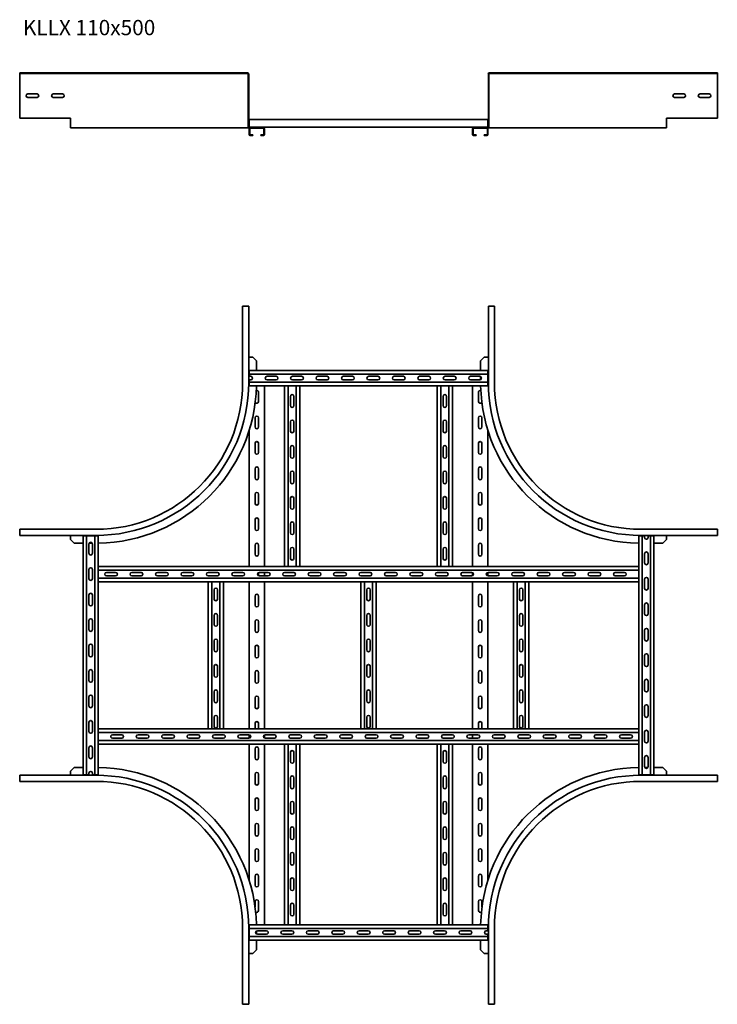
# Model space of a CAD drawing. Units: millimetres. Extents: x 435 to 1806, y 1340 to 3274.
import ezdxf

# ---------------------------------------------------------------- set-up
doc = ezdxf.new("R2010")
doc.units = ezdxf.units.MM
doc.layers.add('Symbols(DIN)', color=7, linetype='Continuous', lineweight=18)
doc.layers.add('Visible Edges(DIN)', color=7, linetype='Continuous', lineweight=35)
doc.styles.add('vergokan 3 rood', font='isocpeur.ttf')

msp = doc.modelspace()

# ---------------------------------------------------------------- linework, layer by layer
at = {"layer": 'Visible Edges(DIN)'}
for p, q in [((435.1, 3168.3), (435.1, 3169.6)), ((435.1, 3169.6), (585.1, 3169.6)), ((435.1, 3168.3), (585.1, 3168.3)), ((435.1, 3168.3), (435.1, 3167.3)), ((435.1, 3080.6), (435.1, 3167.3)), ((873.1, 3169.6), (585.1, 3169.6)), ((873.1, 3168.3), (585.1, 3168.3)), ((882.8, 3169.6), (873.1, 3169.6)), ((873.1, 3168.3), (873.1, 3169.6)), ((873.1, 3168.3), (882.8, 3168.3)), ((883.8, 3167.3), (883.8, 3080.6)), ((885.1, 3080.6), (885.1, 3167.3)), ((1356.1, 3080.6), (1356.1, 3167.3)), ((1357.3, 3080.6), (1357.3, 3167.3)), ((1358.3, 3169.6), (1368.1, 3169.6)), ((1368.1, 3168.3), (1358.3, 3168.3)), ((1368.1, 3168.3), (1368.1, 3169.6)), ((1656.1, 3169.6), (1368.1, 3169.6)), ((1656.1, 3168.3), (1368.1, 3168.3)), ((1806.1, 3169.6), (1656.1, 3169.6)), ((1806.1, 3168.3), (1656.1, 3168.3)), ((1806.1, 3168.3), (1806.1, 3169.6)), ((1806.1, 3168.3), (1806.1, 3167.3)), ((1806.1, 3167.3), (1806.1, 3080.6)), ((451.1, 3128.1), (469.1, 3128.1)), ((469.1, 3121.1), (451.1, 3121.1)), ((501.1, 3128.1), (519.1, 3128.1)), ((519.1, 3121.1), (501.1, 3121.1)), ((1722.1, 3128.1), (1740.1, 3128.1)), ((1740.1, 3121.1), (1722.1, 3121.1)), ((1772.1, 3128.1), (1790.1, 3128.1)), ((1790.1, 3121.1), (1772.1, 3121.1)), ((435.1, 3080.6), (535.1, 3080.6)), ((535.1, 3080.6), (535.1, 3063.8)), ((883.8, 3063.8), (883.8, 3080.6)), ((883.8, 3080.6), (885.1, 3080.6)), ((885.1, 3080.6), (885.1, 3063.8)), ((886.1, 3078.1), (885.1, 3078.1)), ((886.1, 3078.1), (1355.1, 3078.1)), ((886.1, 3078.1), (886.1, 3076.1)), ((886.1, 3065.1), (886.1, 3076.1)), ((1356.1, 3078.1), (1355.1, 3078.1)), ((1355.1, 3078.1), (1355.1, 3076.1)), ((1355.1, 3065.1), (1355.1, 3076.1)), ((1356.1, 3063.8), (1356.1, 3080.6)), ((1356.1, 3080.6), (1357.3, 3080.6)), ((1357.3, 3080.6), (1357.3, 3063.8)), ((1706.1, 3063.8), (1706.1, 3080.6)), ((1706.1, 3080.6), (1806.1, 3080.6)), ((535.1, 3061.6), (535.1, 3063.8)), ((535.1, 3061.6), (585.1, 3061.6)), ((886.1, 3061.6), (585.1, 3061.6)), ((886.1, 3063.1), (885.4, 3063.1)), ((886.1, 3065.1), (886.1, 3063.1)), ((886.1, 3063.1), (1355.1, 3063.1)), ((886.1, 3062.8), (893.3, 3062.8)), ((893.3, 3061.6), (886.1, 3061.6)), ((886.1, 3048.6), (886.1, 3059.6)), ((887.1, 3048.6), (887.1, 3059.6)), ((888.1, 3060.6), (914.1, 3060.6)), ((900.3, 3062.8), (893.3, 3062.8)), ((893.3, 3062.8), (893.3, 3061.6)), ((893.3, 3061.6), (900.3, 3061.6)), ((900.3, 3061.6), (900.3, 3062.8)), ((900.3, 3061.6), (914.1, 3061.6)), ((915.1, 3059.6), (915.1, 3048.6)), ((916.1, 3059.6), (916.1, 3048.6)), ((1325.1, 3048.6), (1325.1, 3059.6)), ((1326.1, 3048.6), (1326.1, 3059.6)), ((1327.1, 3061.6), (1340.8, 3061.6)), ((1327.1, 3060.6), (1353.1, 3060.6)), ((1347.8, 3062.8), (1340.8, 3062.8)), ((1340.8, 3062.8), (1340.8, 3061.6)), ((1340.8, 3061.6), (1347.8, 3061.6)), ((1347.8, 3061.6), (1347.8, 3062.8)), ((1347.8, 3062.8), (1355.1, 3062.8)), ((1355.1, 3061.6), (1347.8, 3061.6)), ((1354.1, 3059.6), (1354.1, 3048.6)), ((1355.1, 3065.1), (1355.1, 3063.1)), ((1355.7, 3063.1), (1355.1, 3063.1)), ((1656.1, 3061.6), (1355.1, 3061.6)), ((1355.1, 3059.6), (1355.1, 3048.6)), ((1706.1, 3061.6), (1656.1, 3061.6)), ((1706.1, 3063.8), (1706.1, 3061.6)), ((893.1, 3047.6), (888.1, 3047.6)), ((893.1, 3046.6), (888.1, 3046.6)), ((893.1, 3046.6), (893.1, 3047.6)), ((914.1, 3047.6), (909.1, 3047.6)), ((909.1, 3046.6), (909.1, 3047.6)), ((914.1, 3046.6), (909.1, 3046.6)), ((1332.1, 3047.6), (1327.1, 3047.6)), ((1332.1, 3046.6), (1327.1, 3046.6)), ((1332.1, 3046.6), (1332.1, 3047.6)), ((1353.1, 3047.6), (1348.1, 3047.6)), ((1348.1, 3046.6), (1348.1, 3047.6)), ((1353.1, 3046.6), (1348.1, 3046.6)), ((882.8, 2710.9), (873.1, 2710.9)), ((873.1, 2710.9), (873.1, 2560.9)), ((882.8, 2710.9), (885.1, 2710.9)), ((885.1, 2560.9), (885.1, 2710.9)), ((1358.3, 2710.9), (1356.1, 2710.9)), ((1356.1, 2710.9), (1356.1, 2560.9)), ((1358.3, 2710.9), (1368.1, 2710.9)), ((1368.1, 2710.9), (1368.1, 2560.9)), ((886.1, 2610.9), (885.1, 2610.9)), ((893.3, 2610.9), (886.1, 2610.9)), ((893.3, 2610.9), (900.3, 2603.9)), ((1340.8, 2603.9), (1347.8, 2610.9)), ((1355.1, 2610.9), (1347.8, 2610.9)), ((1356.1, 2610.9), (1355.1, 2610.9)), ((900.3, 2603.9), (900.3, 2584.9)), ((1340.8, 2603.9), (1340.8, 2584.9)), ((1355.1, 2584.9), (886.1, 2584.9)), ((886.1, 2582.9), (886.1, 2584.9)), ((886.1, 2582.9), (886.1, 2577.9)), ((886.1, 2573.4), (886.1, 2577.9)), ((886.1, 2577.9), (1355.1, 2577.9)), ((886.1, 2573.4), (889.1, 2573.4)), ((921.1, 2573.4), (939.1, 2573.4)), ((971.1, 2573.4), (989.1, 2573.4)), ((1021.1, 2573.4), (1039.1, 2573.4)), ((1071.1, 2573.4), (1089.1, 2573.4)), ((1121.1, 2573.4), (1139.1, 2573.4)), ((1171.1, 2573.4), (1189.1, 2573.4)), ((1221.1, 2573.4), (1239.1, 2573.4)), ((1271.1, 2573.4), (1289.1, 2573.4)), ((1321.1, 2573.4), (1339.1, 2573.4)), ((1340.8, 2573), (1340.8, 2566.9)), ((1355.1, 2582.9), (1355.1, 2584.9)), ((1355.1, 2582.9), (1355.1, 2577.9)), ((1355.1, 2577.9), (1355.1, 2561.9)), ((889.1, 2566.4), (886.1, 2566.4)), ((886.1, 2561.9), (886.1, 2566.4)), ((886.1, 2561.9), (886.1, 2556.9)), ((886.1, 2561.9), (1355.1, 2561.9)), ((886.1, 2554.9), (886.1, 2556.9)), ((955.6, 2554.9), (886.1, 2554.9)), ((916.1, 2554.9), (916.1, 2199.9)), ((939.1, 2566.4), (921.1, 2566.4)), ((955.6, 2199.9), (955.6, 2554.9)), ((955.6, 2554.9), (957.6, 2554.9)), ((962.6, 2554.9), (957.6, 2554.9)), ((978.6, 2554.9), (962.6, 2554.9)), ((962.6, 2554.9), (962.6, 2199.9)), ((989.1, 2566.4), (971.1, 2566.4)), ((983.6, 2554.9), (978.6, 2554.9)), ((978.6, 2554.9), (978.6, 2199.9)), ((983.6, 2554.9), (985.6, 2554.9)), ((1255.6, 2554.9), (985.6, 2554.9)), ((985.6, 2199.9), (985.6, 2554.9)), ((1039.1, 2566.4), (1021.1, 2566.4)), ((1089.1, 2566.4), (1071.1, 2566.4)), ((1139.1, 2566.4), (1121.1, 2566.4)), ((1189.1, 2566.4), (1171.1, 2566.4)), ((1239.1, 2566.4), (1221.1, 2566.4)), ((1255.6, 2199.9), (1255.6, 2554.9)), ((1255.6, 2554.9), (1257.6, 2554.9)), ((1262.6, 2554.9), (1257.6, 2554.9)), ((1278.6, 2554.9), (1262.6, 2554.9)), ((1262.6, 2554.9), (1262.6, 2199.9)), ((1289.1, 2566.4), (1271.1, 2566.4)), ((1283.6, 2554.9), (1278.6, 2554.9)), ((1278.6, 2554.9), (1278.6, 2199.9)), ((1283.6, 2554.9), (1285.6, 2554.9)), ((1355.1, 2554.9), (1285.6, 2554.9)), ((1285.6, 2199.9), (1285.6, 2554.9)), ((1339.1, 2566.4), (1321.1, 2566.4)), ((1325.1, 2554.9), (1325.1, 2199.9)), ((1355.1, 2561.9), (1355.1, 2556.9)), ((1355.1, 2554.9), (1355.1, 2556.9)), ((904.6, 2541.9), (904.6, 2523.9)), ((967.1, 2515.9), (967.1, 2533.9)), ((974.1, 2533.9), (974.1, 2515.9)), ((1267.1, 2515.9), (1267.1, 2533.9)), ((1274.1, 2533.9), (1274.1, 2515.9)), ((1336.6, 2523.9), (1336.6, 2541.9)), ((897.6, 2473.9), (897.6, 2491.9)), ((904.6, 2491.9), (904.6, 2473.9)), ((967.1, 2465.9), (967.1, 2483.9)), ((974.1, 2483.9), (974.1, 2465.9)), ((1267.1, 2465.9), (1267.1, 2483.9)), ((1274.1, 2483.9), (1274.1, 2465.9)), ((1336.6, 2473.9), (1336.6, 2491.9)), ((1343.6, 2491.9), (1343.6, 2473.9)), ((886.1, 2467.2), (886.1, 2199.9)), ((1355.1, 2467.2), (1355.1, 2199.9)), ((897.6, 2423.9), (897.6, 2441.9)), ((904.6, 2441.9), (904.6, 2423.9)), ((1336.6, 2423.9), (1336.6, 2441.9)), ((1343.6, 2441.9), (1343.6, 2423.9)), ((967.1, 2415.9), (967.1, 2433.9)), ((974.1, 2433.9), (974.1, 2415.9)), ((1267.1, 2415.9), (1267.1, 2433.9)), ((1274.1, 2433.9), (1274.1, 2415.9)), ((897.6, 2373.9), (897.6, 2391.9)), ((904.6, 2391.9), (904.6, 2373.9)), ((967.1, 2365.9), (967.1, 2383.9)), ((974.1, 2383.9), (974.1, 2365.9)), ((1267.1, 2365.9), (1267.1, 2383.9)), ((1274.1, 2383.9), (1274.1, 2365.9)), ((1336.6, 2373.9), (1336.6, 2391.9)), ((1343.6, 2391.9), (1343.6, 2373.9)), ((897.6, 2323.9), (897.6, 2341.9)), ((904.6, 2341.9), (904.6, 2323.9)), ((1336.6, 2323.9), (1336.6, 2341.9)), ((1343.6, 2341.9), (1343.6, 2323.9)), ((967.1, 2315.9), (967.1, 2333.9)), ((974.1, 2333.9), (974.1, 2315.9)), ((1267.1, 2315.9), (1267.1, 2333.9)), ((1274.1, 2333.9), (1274.1, 2315.9)), ((897.6, 2273.9), (897.6, 2291.9)), ((904.6, 2291.9), (904.6, 2273.9)), ((967.1, 2265.9), (967.1, 2283.9)), ((974.1, 2283.9), (974.1, 2265.9)), ((1267.1, 2265.9), (1267.1, 2283.9)), ((1274.1, 2283.9), (1274.1, 2265.9)), ((1336.6, 2273.9), (1336.6, 2291.9)), ((1343.6, 2291.9), (1343.6, 2273.9)), ((435.1, 2263.2), (435.1, 2272.9)), ((435.1, 2272.9), (585.1, 2272.9)), ((435.1, 2263.2), (435.1, 2260.9)), ((1806.1, 2272.9), (1656.1, 2272.9)), ((1806.1, 2263.2), (1806.1, 2272.9)), ((1806.1, 2263.2), (1806.1, 2260.9)), ((435.1, 2260.9), (585.1, 2260.9)), ((535.1, 2260.9), (535.1, 2259.9)), ((535.1, 2259.9), (535.1, 2252.7)), ((542.1, 2245.7), (535.1, 2252.7)), ((542.1, 2245.7), (559.6, 2245.7)), ((561.6, 2259.9), (559.6, 2259.9)), ((559.6, 2259.9), (559.6, 1790.9)), ((561.6, 2259.9), (566.6, 2259.9)), ((566.6, 2259.9), (582.6, 2259.9)), ((566.6, 1790.9), (566.6, 2259.9)), ((571.1, 2225.9), (571.1, 2243.9)), ((571.5, 2245.7), (577.6, 2245.7)), ((578.1, 2243.9), (578.1, 2225.9)), ((582.6, 2259.9), (587.6, 2259.9)), ((582.6, 1790.9), (582.6, 2259.9)), ((589.6, 2259.9), (587.6, 2259.9)), ((589.6, 2259.9), (589.6, 2199.9)), ((1651.6, 2199.9), (1651.6, 2259.9)), ((1651.6, 2259.9), (1653.6, 2259.9)), ((1658.6, 2259.9), (1653.6, 2259.9)), ((1656.1, 2260.9), (1806.1, 2260.9)), ((1658.6, 2259.9), (1663.1, 2259.9)), ((1658.6, 2259.9), (1658.6, 1790.9)), ((1663.1, 2256.9), (1663.1, 2259.9)), ((1670.1, 2259.9), (1670.1, 2256.9)), ((1670.1, 2259.9), (1674.6, 2259.9)), ((1679.6, 2259.9), (1674.6, 2259.9)), ((1674.6, 2259.9), (1674.6, 1790.9)), ((1679.6, 2259.9), (1681.6, 2259.9)), ((1681.6, 1790.9), (1681.6, 2259.9)), ((1699.1, 2245.7), (1681.6, 2245.7)), ((1706.1, 2252.7), (1699.1, 2245.7)), ((1706.1, 2259.9), (1706.1, 2260.9)), ((1706.1, 2252.7), (1706.1, 2259.9)), ((897.6, 2223.9), (897.6, 2241.9)), ((904.6, 2241.9), (904.6, 2223.9)), ((967.1, 2215.9), (967.1, 2233.9)), ((974.1, 2233.9), (974.1, 2215.9)), ((1267.1, 2215.9), (1267.1, 2233.9)), ((1274.1, 2233.9), (1274.1, 2215.9)), ((1336.6, 2223.9), (1336.6, 2241.9)), ((1343.6, 2241.9), (1343.6, 2223.9)), ((1663.1, 2206.9), (1663.1, 2224.9)), ((1670.1, 2224.9), (1670.1, 2206.9)), ((571.1, 2175.9), (571.1, 2193.9)), ((578.1, 2193.9), (578.1, 2175.9)), ((589.6, 2199.9), (955.6, 2199.9)), ((589.6, 2199.9), (589.6, 2197.9)), ((589.6, 2192.9), (589.6, 2197.9)), ((1651.6, 2192.9), (589.6, 2192.9)), ((589.6, 2192.9), (589.6, 2176.9)), ((605.6, 2188.4), (623.6, 2188.4)), ((655.6, 2188.4), (673.6, 2188.4)), ((705.6, 2188.4), (723.6, 2188.4)), ((755.6, 2188.4), (773.6, 2188.4)), ((805.6, 2188.4), (823.6, 2188.4)), ((855.6, 2188.4), (873.6, 2188.4)), ((904.6, 2188.3), (904.6, 2181.6)), ((905.6, 2188.4), (923.6, 2188.4)), ((916.1, 2188.4), (916.1, 2181.4)), ((955.6, 2199.9), (957.6, 2199.9)), ((955.6, 2188.4), (973.6, 2188.4)), ((962.6, 2199.9), (957.6, 2199.9)), ((962.6, 2199.9), (978.6, 2199.9)), ((983.6, 2199.9), (978.6, 2199.9)), ((983.6, 2199.9), (985.6, 2199.9)), ((985.6, 2199.9), (1255.6, 2199.9)), ((1005.6, 2188.4), (1023.6, 2188.4)), ((1055.6, 2188.4), (1073.6, 2188.4)), ((1105.6, 2188.4), (1123.6, 2188.4)), ((1155.6, 2188.4), (1173.6, 2188.4)), ((1205.6, 2188.4), (1223.6, 2188.4)), ((1255.6, 2199.9), (1257.6, 2199.9)), ((1255.6, 2188.4), (1273.6, 2188.4)), ((1262.6, 2199.9), (1257.6, 2199.9)), ((1262.6, 2199.9), (1278.6, 2199.9)), ((1283.6, 2199.9), (1278.6, 2199.9)), ((1283.6, 2199.9), (1285.6, 2199.9)), ((1285.6, 2199.9), (1651.6, 2199.9)), ((1305.6, 2188.4), (1323.6, 2188.4)), ((1325.1, 2188.1), (1325.1, 2181.8)), ((1355.1, 2188.4), (1355.1, 2181.5)), ((1355.6, 2188.4), (1373.6, 2188.4)), ((1405.6, 2188.4), (1423.6, 2188.4)), ((1455.6, 2188.4), (1473.6, 2188.4)), ((1505.6, 2188.4), (1523.6, 2188.4)), ((1555.6, 2188.4), (1573.6, 2188.4)), ((1605.6, 2188.4), (1623.6, 2188.4)), ((1651.6, 2199.9), (1651.6, 2197.9)), ((1651.6, 2192.9), (1651.6, 2197.9)), ((1651.6, 2176.9), (1651.6, 2192.9)), ((589.6, 2171.9), (589.6, 2176.9)), ((1651.6, 2176.9), (589.6, 2176.9)), ((589.6, 2171.9), (589.6, 2169.9)), ((589.6, 2169.9), (805.6, 2169.9)), ((589.6, 2169.9), (589.6, 1880.9)), ((623.6, 2181.4), (605.6, 2181.4)), ((673.6, 2181.4), (655.6, 2181.4)), ((723.6, 2181.4), (705.6, 2181.4)), ((773.6, 2181.4), (755.6, 2181.4)), ((823.6, 2181.4), (805.6, 2181.4)), ((807.6, 2169.9), (805.6, 2169.9)), ((805.6, 2169.9), (805.6, 1880.9)), ((807.6, 2169.9), (812.6, 2169.9)), ((812.6, 2169.9), (828.6, 2169.9)), ((812.6, 1880.9), (812.6, 2169.9)), ((828.6, 2169.9), (833.6, 2169.9)), ((828.6, 1880.9), (828.6, 2169.9)), ((835.6, 2169.9), (833.6, 2169.9)), ((835.6, 2169.9), (1105.6, 2169.9)), ((835.6, 2169.9), (835.6, 1880.9)), ((873.6, 2181.4), (855.6, 2181.4)), ((886.1, 2169.9), (886.1, 1880.9)), ((923.6, 2181.4), (905.6, 2181.4)), ((916.1, 2169.9), (916.1, 1880.9)), ((973.6, 2181.4), (955.6, 2181.4)), ((1023.6, 2181.4), (1005.6, 2181.4)), ((1073.6, 2181.4), (1055.6, 2181.4)), ((1123.6, 2181.4), (1105.6, 2181.4)), ((1107.6, 2169.9), (1105.6, 2169.9)), ((1105.6, 2169.9), (1105.6, 1880.9)), ((1107.6, 2169.9), (1112.6, 2169.9)), ((1112.6, 2169.9), (1128.6, 2169.9)), ((1112.6, 1880.9), (1112.6, 2169.9)), ((1128.6, 2169.9), (1133.6, 2169.9)), ((1128.6, 1880.9), (1128.6, 2169.9)), ((1135.6, 2169.9), (1133.6, 2169.9)), ((1135.6, 2169.9), (1405.6, 2169.9)), ((1135.6, 2169.9), (1135.6, 1880.9)), ((1173.6, 2181.4), (1155.6, 2181.4)), ((1223.6, 2181.4), (1205.6, 2181.4)), ((1273.6, 2181.4), (1255.6, 2181.4)), ((1323.6, 2181.4), (1305.6, 2181.4)), ((1325.1, 2169.9), (1325.1, 1880.9)), ((1355.1, 2169.9), (1355.1, 1880.9)), ((1373.6, 2181.4), (1355.6, 2181.4)), ((1423.6, 2181.4), (1405.6, 2181.4)), ((1407.6, 2169.9), (1405.6, 2169.9)), ((1405.6, 2169.9), (1405.6, 1880.9)), ((1407.6, 2169.9), (1412.6, 2169.9)), ((1412.6, 2169.9), (1428.6, 2169.9)), ((1412.6, 1880.9), (1412.6, 2169.9)), ((1428.6, 2169.9), (1433.6, 2169.9)), ((1428.6, 1880.9), (1428.6, 2169.9)), ((1435.6, 2169.9), (1433.6, 2169.9)), ((1435.6, 2169.9), (1651.6, 2169.9)), ((1435.6, 2169.9), (1435.6, 1880.9)), ((1473.6, 2181.4), (1455.6, 2181.4)), ((1523.6, 2181.4), (1505.6, 2181.4)), ((1573.6, 2181.4), (1555.6, 2181.4)), ((1623.6, 2181.4), (1605.6, 2181.4)), ((1651.6, 2171.9), (1651.6, 2176.9)), ((1651.6, 2171.9), (1651.6, 2169.9)), ((1651.6, 1880.9), (1651.6, 2169.9)), ((1663.1, 2156.9), (1663.1, 2174.9)), ((1670.1, 2174.9), (1670.1, 2156.9)), ((817.1, 2135.9), (817.1, 2153.9)), ((824.1, 2153.9), (824.1, 2135.9)), ((1117.1, 2135.9), (1117.1, 2153.9)), ((1124.1, 2153.9), (1124.1, 2135.9)), ((1417.1, 2135.9), (1417.1, 2153.9)), ((1424.1, 2153.9), (1424.1, 2135.9)), ((571.1, 2125.9), (571.1, 2143.9)), ((578.1, 2143.9), (578.1, 2125.9)), ((897.6, 2123.9), (897.6, 2141.9)), ((904.6, 2141.9), (904.6, 2123.9)), ((1336.6, 2123.9), (1336.6, 2141.9)), ((1343.6, 2141.9), (1343.6, 2123.9)), ((1663.1, 2106.9), (1663.1, 2124.9)), ((1670.1, 2124.9), (1670.1, 2106.9)), ((571.1, 2075.9), (571.1, 2093.9)), ((578.1, 2093.9), (578.1, 2075.9)), ((817.1, 2085.9), (817.1, 2103.9)), ((824.1, 2103.9), (824.1, 2085.9)), ((897.6, 2073.9), (897.6, 2091.9)), ((904.6, 2091.9), (904.6, 2073.9)), ((1117.1, 2085.9), (1117.1, 2103.9)), ((1124.1, 2103.9), (1124.1, 2085.9)), ((1336.6, 2073.9), (1336.6, 2091.9)), ((1343.6, 2091.9), (1343.6, 2073.9)), ((1417.1, 2085.9), (1417.1, 2103.9)), ((1424.1, 2103.9), (1424.1, 2085.9)), ((1663.1, 2056.9), (1663.1, 2074.9)), ((1670.1, 2074.9), (1670.1, 2056.9)), ((817.1, 2035.9), (817.1, 2053.9)), ((824.1, 2053.9), (824.1, 2035.9)), ((1117.1, 2035.9), (1117.1, 2053.9)), ((1124.1, 2053.9), (1124.1, 2035.9)), ((1417.1, 2035.9), (1417.1, 2053.9)), ((1424.1, 2053.9), (1424.1, 2035.9)), ((571.1, 2025.9), (571.1, 2043.9)), ((578.1, 2043.9), (578.1, 2025.9)), ((897.6, 2023.9), (897.6, 2041.9)), ((904.6, 2041.9), (904.6, 2023.9)), ((1336.6, 2023.9), (1336.6, 2041.9)), ((1343.6, 2041.9), (1343.6, 2023.9)), ((1663.1, 2006.9), (1663.1, 2024.9)), ((1670.1, 2024.9), (1670.1, 2006.9)), ((571.1, 1975.9), (571.1, 1993.9)), ((578.1, 1993.9), (578.1, 1975.9)), ((817.1, 1985.9), (817.1, 2003.9)), ((824.1, 2003.9), (824.1, 1985.9)), ((1117.1, 1985.9), (1117.1, 2003.9)), ((1124.1, 2003.9), (1124.1, 1985.9)), ((1417.1, 1985.9), (1417.1, 2003.9)), ((1424.1, 2003.9), (1424.1, 1985.9)), ((897.6, 1973.9), (897.6, 1991.9)), ((904.6, 1991.9), (904.6, 1973.9)), ((1336.6, 1973.9), (1336.6, 1991.9)), ((1343.6, 1991.9), (1343.6, 1973.9)), ((1663.1, 1956.9), (1663.1, 1974.9)), ((1670.1, 1974.9), (1670.1, 1956.9)), ((817.1, 1935.9), (817.1, 1953.9)), ((824.1, 1953.9), (824.1, 1935.9)), ((1117.1, 1935.9), (1117.1, 1953.9)), ((1124.1, 1953.9), (1124.1, 1935.9)), ((1417.1, 1935.9), (1417.1, 1953.9)), ((1424.1, 1953.9), (1424.1, 1935.9)), ((571.1, 1925.9), (571.1, 1943.9)), ((578.1, 1943.9), (578.1, 1925.9)), ((897.6, 1923.9), (897.6, 1941.9)), ((904.6, 1941.9), (904.6, 1923.9)), ((1336.6, 1923.9), (1336.6, 1941.9)), ((1343.6, 1941.9), (1343.6, 1923.9)), ((1663.1, 1906.9), (1663.1, 1924.9)), ((1670.1, 1924.9), (1670.1, 1906.9)), ((817.1, 1885.9), (817.1, 1903.9)), ((824.1, 1903.9), (824.1, 1885.9)), ((1117.1, 1885.9), (1117.1, 1903.9)), ((1124.1, 1903.9), (1124.1, 1885.9)), ((1417.1, 1885.9), (1417.1, 1903.9)), ((1424.1, 1903.9), (1424.1, 1885.9)), ((571.1, 1875.9), (571.1, 1893.9)), ((578.1, 1893.9), (578.1, 1875.9)), ((805.6, 1880.9), (589.6, 1880.9)), ((589.6, 1878.9), (589.6, 1880.9)), ((589.6, 1878.9), (589.6, 1873.9)), ((807.6, 1880.9), (805.6, 1880.9)), ((807.6, 1880.9), (812.6, 1880.9)), ((828.6, 1880.9), (812.6, 1880.9)), ((828.6, 1880.9), (833.6, 1880.9)), ((835.6, 1880.9), (833.6, 1880.9)), ((1105.6, 1880.9), (835.6, 1880.9)), ((897.6, 1880.9), (897.6, 1891.9)), ((904.6, 1891.9), (904.6, 1880.9)), ((1107.6, 1880.9), (1105.6, 1880.9)), ((1107.6, 1880.9), (1112.6, 1880.9)), ((1128.6, 1880.9), (1112.6, 1880.9)), ((1128.6, 1880.9), (1133.6, 1880.9)), ((1135.6, 1880.9), (1133.6, 1880.9)), ((1405.6, 1880.9), (1135.6, 1880.9)), ((1336.6, 1880.9), (1336.6, 1891.9)), ((1343.6, 1891.9), (1343.6, 1880.9)), ((1407.6, 1880.9), (1405.6, 1880.9)), ((1407.6, 1880.9), (1412.6, 1880.9)), ((1428.6, 1880.9), (1412.6, 1880.9)), ((1428.6, 1880.9), (1433.6, 1880.9)), ((1435.6, 1880.9), (1433.6, 1880.9)), ((1651.6, 1880.9), (1435.6, 1880.9)), ((1651.6, 1878.9), (1651.6, 1880.9)), ((1651.6, 1878.9), (1651.6, 1873.9)), ((589.6, 1873.9), (1651.6, 1873.9)), ((589.6, 1873.9), (589.6, 1857.9)), ((589.6, 1857.9), (589.6, 1852.9)), ((589.6, 1857.9), (1651.6, 1857.9)), ((617.6, 1869.4), (635.6, 1869.4)), ((635.6, 1862.4), (617.6, 1862.4)), ((667.6, 1869.4), (685.6, 1869.4)), ((685.6, 1862.4), (667.6, 1862.4)), ((717.6, 1869.4), (735.6, 1869.4)), ((735.6, 1862.4), (717.6, 1862.4)), ((767.6, 1869.4), (785.6, 1869.4)), ((785.6, 1862.4), (767.6, 1862.4)), ((817.6, 1869.4), (835.6, 1869.4)), ((835.6, 1862.4), (817.6, 1862.4)), ((867.6, 1869.4), (885.6, 1869.4)), ((885.6, 1862.4), (867.6, 1862.4)), ((886.1, 1869.4), (886.1, 1862.5)), ((916.1, 1869.1), (916.1, 1862.8)), ((917.6, 1869.4), (935.6, 1869.4)), ((935.6, 1862.4), (917.6, 1862.4)), ((967.6, 1869.4), (985.6, 1869.4)), ((985.6, 1862.4), (967.6, 1862.4)), ((1017.6, 1869.4), (1035.6, 1869.4)), ((1035.6, 1862.4), (1017.6, 1862.4)), ((1067.6, 1869.4), (1085.6, 1869.4)), ((1085.6, 1862.4), (1067.6, 1862.4)), ((1117.6, 1869.4), (1135.6, 1869.4)), ((1135.6, 1862.4), (1117.6, 1862.4)), ((1167.6, 1869.4), (1185.6, 1869.4)), ((1185.6, 1862.4), (1167.6, 1862.4)), ((1217.6, 1869.4), (1235.6, 1869.4)), ((1235.6, 1862.4), (1217.6, 1862.4)), ((1267.6, 1869.4), (1285.6, 1869.4)), ((1285.6, 1862.4), (1267.6, 1862.4)), ((1317.6, 1869.4), (1335.6, 1869.4)), ((1335.6, 1862.4), (1317.6, 1862.4)), ((1325.1, 1869.4), (1325.1, 1862.4)), ((1367.6, 1869.4), (1385.6, 1869.4)), ((1385.6, 1862.4), (1367.6, 1862.4)), ((1417.6, 1869.4), (1435.6, 1869.4)), ((1435.6, 1862.4), (1417.6, 1862.4)), ((1467.6, 1869.4), (1485.6, 1869.4)), ((1485.6, 1862.4), (1467.6, 1862.4)), ((1517.6, 1869.4), (1535.6, 1869.4)), ((1535.6, 1862.4), (1517.6, 1862.4)), ((1567.6, 1869.4), (1585.6, 1869.4)), ((1585.6, 1862.4), (1567.6, 1862.4)), ((1617.6, 1869.4), (1635.6, 1869.4)), ((1635.6, 1862.4), (1617.6, 1862.4)), ((1651.6, 1857.9), (1651.6, 1873.9)), ((1651.6, 1857.9), (1651.6, 1852.9)), ((1663.1, 1856.9), (1663.1, 1874.9)), ((1670.1, 1874.9), (1670.1, 1856.9)), ((571.1, 1825.9), (571.1, 1843.9)), ((578.1, 1843.9), (578.1, 1825.9)), ((589.6, 1850.9), (589.6, 1852.9)), ((955.6, 1850.9), (589.6, 1850.9)), ((589.6, 1850.9), (589.6, 1790.9)), ((886.1, 1850.9), (886.1, 1583.7)), ((897.6, 1823.9), (897.6, 1841.9)), ((904.6, 1841.9), (904.6, 1823.9)), ((916.1, 1850.9), (916.1, 1495.9)), ((957.6, 1850.9), (955.6, 1850.9)), ((955.6, 1850.9), (955.6, 1495.9)), ((957.6, 1850.9), (962.6, 1850.9)), ((978.6, 1850.9), (962.6, 1850.9)), ((962.6, 1495.9), (962.6, 1850.9)), ((978.6, 1850.9), (983.6, 1850.9)), ((978.6, 1495.9), (978.6, 1850.9)), ((985.6, 1850.9), (983.6, 1850.9)), ((1255.6, 1850.9), (985.6, 1850.9)), ((985.6, 1850.9), (985.6, 1495.9)), ((1257.6, 1850.9), (1255.6, 1850.9)), ((1255.6, 1850.9), (1255.6, 1495.9)), ((1257.6, 1850.9), (1262.6, 1850.9)), ((1278.6, 1850.9), (1262.6, 1850.9)), ((1262.6, 1495.9), (1262.6, 1850.9)), ((1278.6, 1850.9), (1283.6, 1850.9)), ((1278.6, 1495.9), (1278.6, 1850.9)), ((1285.6, 1850.9), (1283.6, 1850.9)), ((1651.6, 1850.9), (1285.6, 1850.9)), ((1285.6, 1850.9), (1285.6, 1495.9)), ((1325.1, 1850.9), (1325.1, 1495.9)), ((1336.6, 1823.9), (1336.6, 1841.9)), ((1343.6, 1841.9), (1343.6, 1823.9)), ((1355.1, 1850.9), (1355.1, 1583.7)), ((1651.6, 1850.9), (1651.6, 1852.9)), ((1651.6, 1790.9), (1651.6, 1850.9)), ((967.1, 1816.9), (967.1, 1834.9)), ((974.1, 1834.9), (974.1, 1816.9)), ((1267.1, 1816.9), (1267.1, 1834.9)), ((1274.1, 1834.9), (1274.1, 1816.9)), ((1663.1, 1806.9), (1663.1, 1824.9)), ((1670.1, 1824.9), (1670.1, 1806.9)), ((535.1, 1798.2), (542.1, 1805.2)), ((542.1, 1805.2), (559.6, 1805.2)), ((1669.6, 1805.2), (1663.5, 1805.2)), ((1699.1, 1805.2), (1681.6, 1805.2)), ((1699.1, 1805.2), (1706.1, 1798.2)), ((585.1, 1789.9), (435.1, 1789.9)), ((435.1, 1787.7), (435.1, 1789.9)), ((435.1, 1787.7), (435.1, 1777.9)), ((535.1, 1798.2), (535.1, 1790.9)), ((535.1, 1790.9), (535.1, 1789.9)), ((561.6, 1790.9), (559.6, 1790.9)), ((561.6, 1790.9), (566.6, 1790.9)), ((571.1, 1790.9), (566.6, 1790.9)), ((571.1, 1790.9), (571.1, 1793.9)), ((578.1, 1793.9), (578.1, 1790.9)), ((582.6, 1790.9), (578.1, 1790.9)), ((582.6, 1790.9), (587.6, 1790.9)), ((589.6, 1790.9), (587.6, 1790.9)), ((897.6, 1773.9), (897.6, 1791.9)), ((904.6, 1791.9), (904.6, 1773.9)), ((967.1, 1766.9), (967.1, 1784.9)), ((974.1, 1784.9), (974.1, 1766.9)), ((1267.1, 1766.9), (1267.1, 1784.9)), ((1274.1, 1784.9), (1274.1, 1766.9)), ((1336.6, 1773.9), (1336.6, 1791.9)), ((1343.6, 1791.9), (1343.6, 1773.9)), ((1651.6, 1790.9), (1653.6, 1790.9)), ((1658.6, 1790.9), (1653.6, 1790.9)), ((1806.1, 1789.9), (1656.1, 1789.9)), ((1674.6, 1790.9), (1658.6, 1790.9)), ((1679.6, 1790.9), (1674.6, 1790.9)), ((1679.6, 1790.9), (1681.6, 1790.9)), ((1706.1, 1790.9), (1706.1, 1798.2)), ((1706.1, 1789.9), (1706.1, 1790.9)), ((1806.1, 1787.7), (1806.1, 1789.9)), ((1806.1, 1787.7), (1806.1, 1777.9)), ((435.1, 1777.9), (585.1, 1777.9)), ((1806.1, 1777.9), (1656.1, 1777.9)), ((897.6, 1723.9), (897.6, 1741.9)), ((904.6, 1741.9), (904.6, 1723.9)), ((1336.6, 1723.9), (1336.6, 1741.9)), ((1343.6, 1741.9), (1343.6, 1723.9)), ((967.1, 1716.9), (967.1, 1734.9)), ((974.1, 1734.9), (974.1, 1716.9)), ((1267.1, 1716.9), (1267.1, 1734.9)), ((1274.1, 1734.9), (1274.1, 1716.9)), ((897.6, 1673.9), (897.6, 1691.9)), ((904.6, 1691.9), (904.6, 1673.9)), ((967.1, 1666.9), (967.1, 1684.9)), ((974.1, 1684.9), (974.1, 1666.9)), ((1267.1, 1666.9), (1267.1, 1684.9)), ((1274.1, 1684.9), (1274.1, 1666.9)), ((1336.6, 1673.9), (1336.6, 1691.9)), ((1343.6, 1691.9), (1343.6, 1673.9)), ((897.6, 1623.9), (897.6, 1641.9)), ((904.6, 1641.9), (904.6, 1623.9)), ((967.1, 1616.9), (967.1, 1634.9)), ((974.1, 1634.9), (974.1, 1616.9)), ((1267.1, 1616.9), (1267.1, 1634.9)), ((1274.1, 1634.9), (1274.1, 1616.9)), ((1336.6, 1623.9), (1336.6, 1641.9)), ((1343.6, 1641.9), (1343.6, 1623.9)), ((897.6, 1573.9), (897.6, 1591.9)), ((904.6, 1591.9), (904.6, 1573.9)), ((1336.6, 1573.9), (1336.6, 1591.9)), ((1343.6, 1591.9), (1343.6, 1573.9)), ((967.1, 1566.9), (967.1, 1584.9)), ((974.1, 1584.9), (974.1, 1566.9)), ((1267.1, 1566.9), (1267.1, 1584.9)), ((1274.1, 1584.9), (1274.1, 1566.9)), ((897.6, 1531.5), (897.6, 1541.9)), ((904.6, 1541.9), (904.6, 1523.9)), ((967.1, 1516.9), (967.1, 1534.9)), ((974.1, 1534.9), (974.1, 1516.9)), ((1267.1, 1516.9), (1267.1, 1534.9)), ((1274.1, 1534.9), (1274.1, 1516.9)), ((1336.6, 1523.9), (1336.6, 1541.9)), ((1343.6, 1541.9), (1343.6, 1531.5)), ((873.1, 1339.9), (873.1, 1489.9)), ((885.1, 1339.9), (885.1, 1489.9)), ((886.1, 1495.9), (955.6, 1495.9)), ((886.1, 1495.9), (886.1, 1493.9)), ((886.1, 1488.9), (886.1, 1493.9)), ((957.6, 1495.9), (955.6, 1495.9)), ((957.6, 1495.9), (962.6, 1495.9)), ((962.6, 1495.9), (978.6, 1495.9)), ((978.6, 1495.9), (983.6, 1495.9)), ((985.6, 1495.9), (983.6, 1495.9)), ((985.6, 1495.9), (1255.6, 1495.9)), ((1257.6, 1495.9), (1255.6, 1495.9)), ((1257.6, 1495.9), (1262.6, 1495.9)), ((1262.6, 1495.9), (1278.6, 1495.9)), ((1278.6, 1495.9), (1283.6, 1495.9)), ((1285.6, 1495.9), (1283.6, 1495.9)), ((1285.6, 1495.9), (1355.1, 1495.9)), ((1355.1, 1495.9), (1355.1, 1493.9)), ((1355.1, 1488.9), (1355.1, 1493.9)), ((1356.1, 1489.9), (1356.1, 1339.9)), ((1368.1, 1339.9), (1368.1, 1489.9)), ((886.1, 1472.9), (886.1, 1488.9)), ((1355.1, 1488.9), (886.1, 1488.9)), ((886.1, 1467.9), (886.1, 1472.9)), ((1355.1, 1472.9), (886.1, 1472.9)), ((900.3, 1477.9), (900.3, 1484)), ((902.1, 1484.4), (920.1, 1484.4)), ((920.1, 1477.4), (902.1, 1477.4)), ((952.1, 1484.4), (970.1, 1484.4)), ((970.1, 1477.4), (952.1, 1477.4)), ((1002.1, 1484.4), (1020.1, 1484.4)), ((1020.1, 1477.4), (1002.1, 1477.4)), ((1052.1, 1484.4), (1070.1, 1484.4)), ((1070.1, 1477.4), (1052.1, 1477.4)), ((1102.1, 1484.4), (1120.1, 1484.4)), ((1120.1, 1477.4), (1102.1, 1477.4)), ((1152.1, 1484.4), (1170.1, 1484.4)), ((1170.1, 1477.4), (1152.1, 1477.4)), ((1202.1, 1484.4), (1220.1, 1484.4)), ((1220.1, 1477.4), (1202.1, 1477.4)), ((1252.1, 1484.4), (1270.1, 1484.4)), ((1270.1, 1477.4), (1252.1, 1477.4)), ((1302.1, 1484.4), (1320.1, 1484.4)), ((1320.1, 1477.4), (1302.1, 1477.4)), ((1352.1, 1484.4), (1355.1, 1484.4)), ((1355.1, 1477.4), (1352.1, 1477.4)), ((1355.1, 1488.9), (1355.1, 1484.4)), ((1355.1, 1477.4), (1355.1, 1472.9)), ((1355.1, 1467.9), (1355.1, 1472.9)), ((886.1, 1467.9), (886.1, 1465.9)), ((886.1, 1465.9), (1355.1, 1465.9)), ((900.3, 1446.9), (900.3, 1465.9)), ((1340.8, 1446.9), (1340.8, 1465.9)), ((1355.1, 1467.9), (1355.1, 1465.9)), ((885.1, 1439.9), (886.1, 1439.9)), ((886.1, 1439.9), (893.3, 1439.9)), ((900.3, 1446.9), (893.3, 1439.9)), ((1347.8, 1439.9), (1340.8, 1446.9)), ((1347.8, 1439.9), (1355.1, 1439.9)), ((1355.1, 1439.9), (1356.1, 1439.9)), ((882.8, 1339.9), (873.1, 1339.9)), ((882.8, 1339.9), (885.1, 1339.9)), ((1358.3, 1339.9), (1356.1, 1339.9)), ((1358.3, 1339.9), (1368.1, 1339.9))]:
    msp.add_line(p, q, dxfattribs=at)
for centre, radius, start, end in [((882.8, 3167.3), 2.25, 0, 90), ((882.8, 3167.3), 1, 0, 90), ((1358.3, 3167.3), 2.25, 90, 180), ((1358.3, 3167.3), 1, 90, 180), ((451.1, 3124.6), 3.5, 90, 270), ((469.1, 3124.6), 3.5, 270, 90), ((501.1, 3124.6), 3.5, 90, 270), ((519.1, 3124.6), 3.5, 270, 90), ((1722.1, 3124.6), 3.5, 90, 270), ((1740.1, 3124.6), 3.5, 270, 90), ((1772.1, 3124.6), 3.5, 90, 270), ((1790.1, 3124.6), 3.5, 270, 90), ((886.1, 3063.8), 2.25, 180, 270), ((886.1, 3063.8), 1, 180, 270), ((888.1, 3059.6), 2, 90, 180), ((888.1, 3059.6), 1, 90, 180), ((914.1, 3059.6), 2, 0, 90), ((914.1, 3059.6), 1, 0, 90), ((1327.1, 3059.6), 2, 90, 180), ((1327.1, 3059.6), 1, 90, 180), ((1353.1, 3059.6), 2, 0, 90), ((1353.1, 3059.6), 1, 0, 90), ((1355.1, 3063.8), 2.25, 270, 0), ((1355.1, 3063.8), 1, 270, 0), ((888.1, 3048.6), 2, 180, 270), ((888.1, 3048.6), 1, 180, 270), ((914.1, 3048.6), 2, 270, 0), ((914.1, 3048.6), 1, 270, 0), ((1327.1, 3048.6), 2, 180, 270), ((1327.1, 3048.6), 1, 180, 270), ((1353.1, 3048.6), 2, 270, 0), ((1353.1, 3048.6), 1, 270, 0), ((889.1, 2569.9), 3.5, 270, 90), ((921.1, 2569.9), 3.5, 90, 270), ((939.1, 2569.9), 3.5, 270, 90), ((971.1, 2569.9), 3.5, 90, 270), ((989.1, 2569.9), 3.5, 270, 90), ((1021.1, 2569.9), 3.5, 90, 270), ((1039.1, 2569.9), 3.5, 270, 90), ((1071.1, 2569.9), 3.5, 90, 270), ((1089.1, 2569.9), 3.5, 270, 90), ((1121.1, 2569.9), 3.5, 90, 270), ((1139.1, 2569.9), 3.5, 270, 90), ((1171.1, 2569.9), 3.5, 90, 270), ((1189.1, 2569.9), 3.5, 270, 90), ((1221.1, 2569.9), 3.5, 90, 270), ((1239.1, 2569.9), 3.5, 270, 90), ((1271.1, 2569.9), 3.5, 90, 270), ((1289.1, 2569.9), 3.5, 270, 90), ((1321.1, 2569.9), 3.5, 90, 270), ((1339.1, 2569.9), 3.5, 270, 90), ((585.1, 2560.9), 288, 270, 0), ((585.1, 2560.9), 300, 270, 0), ((585.1, 2560.9), 315.2, 270.8179, 358.9095), ((1656.1, 2560.9), 315.2, 181.0905, 269.1821), ((1656.1, 2560.9), 300, 180, 270), ((1656.1, 2560.9), 288, 180, 270), ((901.1, 2541.9), 3.5, 0, 109.0217), ((970.6, 2533.9), 3.5, 0, 180), ((1270.6, 2533.9), 3.5, 0, 180), ((1340.1, 2541.9), 3.5, 70.9783, 180), ((901.1, 2523.9), 3.5, 206.9366, 0), ((970.6, 2515.9), 3.5, 180, 0), ((1270.6, 2515.9), 3.5, 180, 0), ((1340.1, 2523.9), 3.5, 180, 333.0634), ((901.1, 2491.9), 3.5, 0, 180), ((1340.1, 2491.9), 3.5, 0, 180), ((970.6, 2483.9), 3.5, 0, 180), ((1270.6, 2483.9), 3.5, 0, 180), ((901.1, 2473.9), 3.5, 180, 0), ((970.6, 2465.9), 3.5, 180, 0), ((1270.6, 2465.9), 3.5, 180, 0), ((1340.1, 2473.9), 3.5, 180, 0), ((901.1, 2441.9), 3.5, 0, 180), ((970.6, 2433.9), 3.5, 0, 180), ((1270.6, 2433.9), 3.5, 0, 180), ((1340.1, 2441.9), 3.5, 0, 180), ((901.1, 2423.9), 3.5, 180, 0), ((1340.1, 2423.9), 3.5, 180, 0), ((970.6, 2415.9), 3.5, 180, 0), ((1270.6, 2415.9), 3.5, 180, 0), ((901.1, 2391.9), 3.5, 0, 180), ((970.6, 2383.9), 3.5, 0, 180), ((1270.6, 2383.9), 3.5, 0, 180), ((1340.1, 2391.9), 3.5, 0, 180), ((901.1, 2373.9), 3.5, 180, 0), ((970.6, 2365.9), 3.5, 180, 0), ((1270.6, 2365.9), 3.5, 180, 0), ((1340.1, 2373.9), 3.5, 180, 0), ((901.1, 2341.9), 3.5, 0, 180), ((1340.1, 2341.9), 3.5, 0, 180), ((901.1, 2323.9), 3.5, 180, 0), ((970.6, 2333.9), 3.5, 0, 180), ((1270.6, 2333.9), 3.5, 0, 180), ((1340.1, 2323.9), 3.5, 180, 0), ((970.6, 2315.9), 3.5, 180, 0), ((1270.6, 2315.9), 3.5, 180, 0), ((901.1, 2291.9), 3.5, 0, 180), ((970.6, 2283.9), 3.5, 0, 180), ((1270.6, 2283.9), 3.5, 0, 180), ((1340.1, 2291.9), 3.5, 0, 180), ((901.1, 2273.9), 3.5, 180, 0), ((970.6, 2265.9), 3.5, 180, 0), ((1270.6, 2265.9), 3.5, 180, 0), ((1340.1, 2273.9), 3.5, 180, 0), ((574.6, 2243.9), 3.5, 0, 180), ((901.1, 2241.9), 3.5, 0, 180), ((1340.1, 2241.9), 3.5, 0, 180), ((1666.6, 2256.9), 3.5, 180, 0), ((574.6, 2225.9), 3.5, 180, 0), ((970.6, 2233.9), 3.5, 0, 180), ((1270.6, 2233.9), 3.5, 0, 180), ((1666.6, 2224.9), 3.5, 0, 180), ((901.1, 2223.9), 3.5, 180, 0), ((970.6, 2215.9), 3.5, 180, 0), ((1270.6, 2215.9), 3.5, 180, 0), ((1340.1, 2223.9), 3.5, 180, 0), ((1666.6, 2206.9), 3.5, 180, 0), ((574.6, 2193.9), 3.5, 0, 180), ((605.6, 2184.9), 3.5, 90, 270), ((623.6, 2184.9), 3.5, 270, 90), ((655.6, 2184.9), 3.5, 90, 270), ((673.6, 2184.9), 3.5, 270, 90), ((705.6, 2184.9), 3.5, 90, 270), ((723.6, 2184.9), 3.5, 270, 90), ((755.6, 2184.9), 3.5, 90, 270), ((773.6, 2184.9), 3.5, 270, 90), ((805.6, 2184.9), 3.5, 90, 270), ((823.6, 2184.9), 3.5, 270, 90), ((855.6, 2184.9), 3.5, 90, 270), ((873.6, 2184.9), 3.5, 270, 90), ((905.6, 2184.9), 3.5, 90, 270), ((923.6, 2184.9), 3.5, 270, 90), ((955.6, 2184.9), 3.5, 90, 270), ((973.6, 2184.9), 3.5, 270, 90), ((1005.6, 2184.9), 3.5, 90, 270), ((1023.6, 2184.9), 3.5, 270, 90), ((1055.6, 2184.9), 3.5, 90, 270), ((1073.6, 2184.9), 3.5, 270, 90), ((1105.6, 2184.9), 3.5, 90, 270), ((1123.6, 2184.9), 3.5, 270, 90), ((1155.6, 2184.9), 3.5, 90, 270), ((1173.6, 2184.9), 3.5, 270, 90), ((1205.6, 2184.9), 3.5, 90, 270), ((1223.6, 2184.9), 3.5, 270, 90), ((1255.6, 2184.9), 3.5, 90, 270), ((1273.6, 2184.9), 3.5, 270, 90), ((1305.6, 2184.9), 3.5, 90, 270), ((1323.6, 2184.9), 3.5, 270, 90), ((1355.6, 2184.9), 3.5, 90, 270), ((1373.6, 2184.9), 3.5, 270, 90), ((1405.6, 2184.9), 3.5, 90, 270), ((1423.6, 2184.9), 3.5, 270, 90), ((1455.6, 2184.9), 3.5, 90, 270), ((1473.6, 2184.9), 3.5, 270, 90), ((1505.6, 2184.9), 3.5, 90, 270), ((1523.6, 2184.9), 3.5, 270, 90), ((1555.6, 2184.9), 3.5, 90, 270), ((1573.6, 2184.9), 3.5, 270, 90), ((1605.6, 2184.9), 3.5, 90, 270), ((1623.6, 2184.9), 3.5, 270, 90), ((574.6, 2175.9), 3.5, 180, 0), ((1666.6, 2174.9), 3.5, 0, 180), ((574.6, 2143.9), 3.5, 0, 180), ((820.6, 2153.9), 3.5, 0, 180), ((1120.6, 2153.9), 3.5, 0, 180), ((1420.6, 2153.9), 3.5, 0, 180), ((1666.6, 2156.9), 3.5, 180, 0), ((820.6, 2135.9), 3.5, 180, 0), ((901.1, 2141.9), 3.5, 0, 180), ((1120.6, 2135.9), 3.5, 180, 0), ((1340.1, 2141.9), 3.5, 0, 180), ((1420.6, 2135.9), 3.5, 180, 0), ((1666.6, 2124.9), 3.5, 0, 180), ((574.6, 2125.9), 3.5, 180, 0), ((901.1, 2123.9), 3.5, 180, 0), ((1340.1, 2123.9), 3.5, 180, 0), ((574.6, 2093.9), 3.5, 0, 180), ((820.6, 2103.9), 3.5, 0, 180), ((901.1, 2091.9), 3.5, 0, 180), ((1120.6, 2103.9), 3.5, 0, 180), ((1340.1, 2091.9), 3.5, 0, 180), ((1420.6, 2103.9), 3.5, 0, 180), ((1666.6, 2106.9), 3.5, 180, 0), ((574.6, 2075.9), 3.5, 180, 0), ((820.6, 2085.9), 3.5, 180, 0), ((901.1, 2073.9), 3.5, 180, 0), ((1120.6, 2085.9), 3.5, 180, 0), ((1340.1, 2073.9), 3.5, 180, 0), ((1420.6, 2085.9), 3.5, 180, 0), ((1666.6, 2074.9), 3.5, 0, 180), ((820.6, 2053.9), 3.5, 0, 180), ((1120.6, 2053.9), 3.5, 0, 180), ((1420.6, 2053.9), 3.5, 0, 180), ((1666.6, 2056.9), 3.5, 180, 0), ((574.6, 2043.9), 3.5, 0, 180), ((820.6, 2035.9), 3.5, 180, 0), ((901.1, 2041.9), 3.5, 0, 180), ((1120.6, 2035.9), 3.5, 180, 0), ((1340.1, 2041.9), 3.5, 0, 180), ((1420.6, 2035.9), 3.5, 180, 0), ((574.6, 2025.9), 3.5, 180, 0), ((901.1, 2023.9), 3.5, 180, 0), ((1340.1, 2023.9), 3.5, 180, 0), ((1666.6, 2024.9), 3.5, 0, 180), ((574.6, 1993.9), 3.5, 0, 180), ((820.6, 2003.9), 3.5, 0, 180), ((901.1, 1991.9), 3.5, 0, 180), ((1120.6, 2003.9), 3.5, 0, 180), ((1340.1, 1991.9), 3.5, 0, 180), ((1420.6, 2003.9), 3.5, 0, 180), ((1666.6, 2006.9), 3.5, 180, 0), ((574.6, 1975.9), 3.5, 180, 0), ((820.6, 1985.9), 3.5, 180, 0), ((901.1, 1973.9), 3.5, 180, 0), ((1120.6, 1985.9), 3.5, 180, 0), ((1340.1, 1973.9), 3.5, 180, 0), ((1420.6, 1985.9), 3.5, 180, 0), ((1666.6, 1974.9), 3.5, 0, 180), ((820.6, 1953.9), 3.5, 0, 180), ((1120.6, 1953.9), 3.5, 0, 180), ((1420.6, 1953.9), 3.5, 0, 180), ((1666.6, 1956.9), 3.5, 180, 0), ((574.6, 1943.9), 3.5, 0, 180), ((820.6, 1935.9), 3.5, 180, 0), ((901.1, 1941.9), 3.5, 0, 180), ((1120.6, 1935.9), 3.5, 180, 0), ((1340.1, 1941.9), 3.5, 0, 180), ((1420.6, 1935.9), 3.5, 180, 0), ((574.6, 1925.9), 3.5, 180, 0), ((901.1, 1923.9), 3.5, 180, 0), ((1340.1, 1923.9), 3.5, 180, 0), ((1666.6, 1924.9), 3.5, 0, 180), ((574.6, 1893.9), 3.5, 0, 180), ((820.6, 1903.9), 3.5, 0, 180), ((901.1, 1891.9), 3.5, 0, 180), ((1120.6, 1903.9), 3.5, 0, 180), ((1340.1, 1891.9), 3.5, 0, 180), ((1420.6, 1903.9), 3.5, 0, 180), ((1666.6, 1906.9), 3.5, 180, 0), ((574.6, 1875.9), 3.5, 180, 0), ((820.6, 1885.9), 3.5, 180, 0), ((1120.6, 1885.9), 3.5, 180, 0), ((1420.6, 1885.9), 3.5, 180, 0), ((1666.6, 1874.9), 3.5, 0, 180), ((617.6, 1865.9), 3.5, 90, 270), ((635.6, 1865.9), 3.5, 270, 90), ((667.6, 1865.9), 3.5, 90, 270), ((685.6, 1865.9), 3.5, 270, 90), ((717.6, 1865.9), 3.5, 90, 270), ((735.6, 1865.9), 3.5, 270, 90), ((767.6, 1865.9), 3.5, 90, 270), ((785.6, 1865.9), 3.5, 270, 90), ((817.6, 1865.9), 3.5, 90, 270), ((835.6, 1865.9), 3.5, 270, 90), ((867.6, 1865.9), 3.5, 90, 270), ((885.6, 1865.9), 3.5, 270, 90), ((917.6, 1865.9), 3.5, 90, 270), ((935.6, 1865.9), 3.5, 270, 90), ((967.6, 1865.9), 3.5, 90, 270), ((985.6, 1865.9), 3.5, 270, 90), ((1017.6, 1865.9), 3.5, 90, 270), ((1035.6, 1865.9), 3.5, 270, 90), ((1067.6, 1865.9), 3.5, 90, 270), ((1085.6, 1865.9), 3.5, 270, 90), ((1117.6, 1865.9), 3.5, 90, 270), ((1135.6, 1865.9), 3.5, 270, 90), ((1167.6, 1865.9), 3.5, 90, 270), ((1185.6, 1865.9), 3.5, 270, 90), ((1217.6, 1865.9), 3.5, 90, 270), ((1235.6, 1865.9), 3.5, 270, 90), ((1267.6, 1865.9), 3.5, 90, 270), ((1285.6, 1865.9), 3.5, 270, 90), ((1317.6, 1865.9), 3.5, 90, 270), ((1335.6, 1865.9), 3.5, 270, 90), ((1367.6, 1865.9), 3.5, 90, 270), ((1385.6, 1865.9), 3.5, 270, 90), ((1417.6, 1865.9), 3.5, 90, 270), ((1435.6, 1865.9), 3.5, 270, 90), ((1467.6, 1865.9), 3.5, 90, 270), ((1485.6, 1865.9), 3.5, 270, 90), ((1517.6, 1865.9), 3.5, 90, 270), ((1535.6, 1865.9), 3.5, 270, 90), ((1567.6, 1865.9), 3.5, 90, 270), ((1585.6, 1865.9), 3.5, 270, 90), ((1617.6, 1865.9), 3.5, 90, 270), ((1635.6, 1865.9), 3.5, 270, 90), ((1666.6, 1856.9), 3.5, 180, 0), ((574.6, 1843.9), 3.5, 0, 180), ((901.1, 1841.9), 3.5, 0, 180), ((970.6, 1834.9), 3.5, 0, 180), ((1270.6, 1834.9), 3.5, 0, 180), ((1340.1, 1841.9), 3.5, 0, 180), ((574.6, 1825.9), 3.5, 180, 0), ((901.1, 1823.9), 3.5, 180, 0), ((1340.1, 1823.9), 3.5, 180, 0), ((1666.6, 1824.9), 3.5, 0, 180), ((585.1, 1489.9), 315.2, 1.0905, 89.1821), ((970.6, 1816.9), 3.5, 180, 0), ((1270.6, 1816.9), 3.5, 180, 0), ((1656.1, 1489.9), 315.2, 90.8179, 178.9095), ((1666.6, 1806.9), 3.5, 180, 0), ((574.6, 1793.9), 3.5, 0, 180), ((585.1, 1489.9), 300, 0, 90), ((901.1, 1791.9), 3.5, 0, 180), ((970.6, 1784.9), 3.5, 0, 180), ((1270.6, 1784.9), 3.5, 0, 180), ((1340.1, 1791.9), 3.5, 0, 180), ((1656.1, 1489.9), 300, 90, 180), ((585.1, 1489.9), 288, 0, 90), ((901.1, 1773.9), 3.5, 180, 0), ((970.6, 1766.9), 3.5, 180, 0), ((1270.6, 1766.9), 3.5, 180, 0), ((1340.1, 1773.9), 3.5, 180, 0), ((1656.1, 1489.9), 288, 90, 180), ((901.1, 1741.9), 3.5, 0, 180), ((1340.1, 1741.9), 3.5, 0, 180), ((901.1, 1723.9), 3.5, 180, 0), ((970.6, 1734.9), 3.5, 0, 180), ((1270.6, 1734.9), 3.5, 0, 180), ((1340.1, 1723.9), 3.5, 180, 0), ((970.6, 1716.9), 3.5, 180, 0), ((1270.6, 1716.9), 3.5, 180, 0), ((901.1, 1691.9), 3.5, 0, 180), ((970.6, 1684.9), 3.5, 0, 180), ((1270.6, 1684.9), 3.5, 0, 180), ((1340.1, 1691.9), 3.5, 0, 180), ((901.1, 1673.9), 3.5, 180, 0), ((970.6, 1666.9), 3.5, 180, 0), ((1270.6, 1666.9), 3.5, 180, 0), ((1340.1, 1673.9), 3.5, 180, 0), ((901.1, 1641.9), 3.5, 0, 180), ((1340.1, 1641.9), 3.5, 0, 180), ((970.6, 1634.9), 3.5, 0, 180), ((1270.6, 1634.9), 3.5, 0, 180), ((901.1, 1623.9), 3.5, 180, 0), ((970.6, 1616.9), 3.5, 180, 0), ((1270.6, 1616.9), 3.5, 180, 0), ((1340.1, 1623.9), 3.5, 180, 0), ((901.1, 1591.9), 3.5, 0, 180), ((970.6, 1584.9), 3.5, 0, 180), ((1270.6, 1584.9), 3.5, 0, 180), ((1340.1, 1591.9), 3.5, 0, 180), ((901.1, 1573.9), 3.5, 180, 0), ((970.6, 1566.9), 3.5, 180, 0), ((1270.6, 1566.9), 3.5, 180, 0), ((1340.1, 1573.9), 3.5, 180, 0), ((901.1, 1541.9), 3.5, 0, 180), ((970.6, 1534.9), 3.5, 0, 180), ((1270.6, 1534.9), 3.5, 0, 180), ((1340.1, 1541.9), 3.5, 0, 180), ((901.1, 1523.9), 3.5, 228.5871, 0), ((970.6, 1516.9), 3.5, 180, 0), ((1270.6, 1516.9), 3.5, 180, 0), ((1340.1, 1523.9), 3.5, 180, 311.4129), ((902.1, 1480.9), 3.5, 90, 270), ((920.1, 1480.9), 3.5, 270, 90), ((952.1, 1480.9), 3.5, 90, 270), ((970.1, 1480.9), 3.5, 270, 90), ((1002.1, 1480.9), 3.5, 90, 270), ((1020.1, 1480.9), 3.5, 270, 90), ((1052.1, 1480.9), 3.5, 90, 270), ((1070.1, 1480.9), 3.5, 270, 90), ((1102.1, 1480.9), 3.5, 90, 270), ((1120.1, 1480.9), 3.5, 270, 90), ((1152.1, 1480.9), 3.5, 90, 270), ((1170.1, 1480.9), 3.5, 270, 90), ((1202.1, 1480.9), 3.5, 90, 270), ((1220.1, 1480.9), 3.5, 270, 90), ((1252.1, 1480.9), 3.5, 90, 270), ((1270.1, 1480.9), 3.5, 270, 90), ((1302.1, 1480.9), 3.5, 90, 270), ((1320.1, 1480.9), 3.5, 270, 90), ((1352.1, 1480.9), 3.5, 90, 270)]:
    msp.add_arc(centre, radius, start, end, dxfattribs=at)

# ---------------------------------------------------------------- texts
at = {"layer": 'Symbols(DIN)', "color": 1, "true_color": 0xff0000, "insert": (441.4, 3273.4), "char_height": 30, "width": 703.872, "attachment_point": 1, "style": 'vergokan 3 rood'}
msp.add_mtext('{\\fISOCPEUR|b0|i0;\\H30.0000;KLLX 110x500}', dxfattribs=at)

doc.saveas('drawing.dxf')
